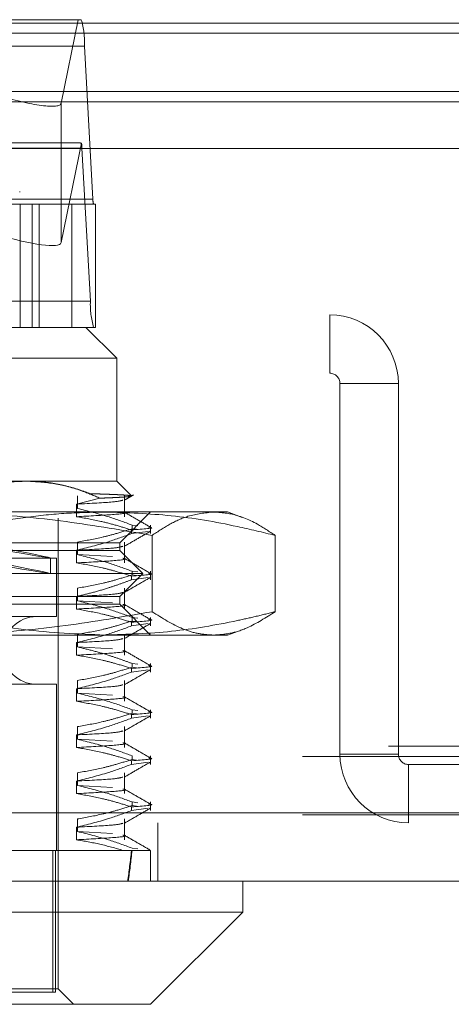
# Model space of a CAD drawing. Units: inches. Extents: x 0 to 23.4, y 0 to 16.5.
# Drawn here: x 5.8 to 5.8, y 13.1 to 13.2 of the extents above; entities that cross this region are included whole.
import ezdxf

# ---------------------------------------------------------------- set-up
doc = ezdxf.new("R2010")
doc.units = ezdxf.units.IN
doc.header["$MEASUREMENT"] = 0
doc.linetypes.add('HIDDEN', pattern=[0.07500000000000001, 0.05, -0.025])

msp = doc.modelspace()

# ---------------------------------------------------------------- linework, layer by layer
at = {"color": 7, "linetype": 'Continuous', "lineweight": 15}
for p, q in [((3.6279572744, 13.2145169969), (7.8497572744, 13.2145169969)), ((7.8497572744, 13.2035544969), (3.6279572744, 13.2035544969)), ((3.6279572744, 13.2019294969), (7.8497572744, 13.2019294969)), ((3.5047197023, 13.1944741579), (7.9668841684, 13.1944741579)), ((7.9668841684, 13.0882241579), (3.5047197023, 13.0882241579)), ((7.9670269353, 13.0772616579), (3.5045769353, 13.0772616579)), ((5.8046995731, 13.072340398), (5.8046995731, 13.0772616579)), ((5.6869615773, 13.072340398), (5.8046995731, 13.072340398)), ((5.7899357936, 13.0575766185), (5.8046995731, 13.072340398)), ((5.7899357936, 13.0575766185), (5.6974273683, 13.0575766185))]:
    msp.add_line(p, q, dxfattribs=at)
at = {"color": 7, "linetype": 'HIDDEN', "lineweight": 0}
for p, q in [((7.8497572744, 13.2145169969), (3.6279572744, 13.2145169969)), ((5.6829715125, 13.2150569334), (5.7788698446, 13.2150569334)), ((5.7756351618, 13.2016898368), (5.7783773382, 13.2150569334)), ((7.8497572744, 13.2128919969), (3.6279572744, 13.2128919969)), ((5.7793812659, 13.2108449846), (5.6834829338, 13.2108449846)), ((5.7793812659, 13.2108449846), (5.7807279877, 13.1863717642)), ((3.6279572744, 13.2019294969), (7.8497572744, 13.2019294969)), ((5.7756351618, 13.2016898368), (5.7756351618, 13.179397035)), ((5.7782147471, 13.1953718941), (5.68362661, 13.1953718941)), ((5.7788992019, 13.1953080241), (5.7756351618, 13.179397035)), ((5.6830737968, 13.1945295043), (5.7789721289, 13.1945295043)), ((5.7803188507, 13.1700562838), (5.7789721289, 13.1945295043)), ((5.7690204393, 13.1874978783), (5.7690204393, 13.187595895)), ((5.6848296557, 13.1863717642), (5.7807279877, 13.1863717642)), ((5.7773776102, 13.1855293744), (5.6937161929, 13.1855293744)), ((5.7690693253, 13.1855293744), (5.7690693253, 13.165844335)), ((5.771003838, 13.165844335), (5.771003838, 13.1855293744)), ((5.7721464678, 13.165844335), (5.7721464678, 13.1855293744)), ((5.7811195147, 13.1855293744), (5.7773776102, 13.1855293744)), ((5.7773776102, 13.165844335), (5.7773776102, 13.1855293744)), ((5.7811195147, 13.165844335), (5.7811195147, 13.1855293744)), ((5.7803188507, 13.1700562838), (5.6844205186, 13.1700562838)), ((5.6530144353, 13.1678491579), (5.8185894353, 13.1678491579)), ((5.8185894353, 13.1585116579), (5.8185894353, 13.1678491579)), ((5.704753422, 13.165844335), (5.7796011479, 13.165844335)), ((5.7811195147, 13.165844335), (5.7796011479, 13.165844335)), ((5.7845224078, 13.1609230752), (5.7796011479, 13.165844335)), ((5.7845224078, 13.1609230752), (5.701264825, 13.1609230752)), ((5.7845224078, 13.1412380358), (5.7845224078, 13.1609230752)), ((5.6530144353, 13.1585116579), (5.8185894353, 13.1585116579)), ((5.8202144353, 13.0975616579), (5.8202144353, 13.1568866579)), ((5.8202144353, 13.1568866579), (5.8295519353, 13.1568866579)), ((5.8295519353, 13.0975616579), (5.8295519353, 13.1568866579)), ((5.701264825, 13.1412380358), (5.77016576, 13.1412380358)), ((5.77016576, 13.1412380358), (5.7845224078, 13.1412380358)), ((5.7868697045, 13.1388907391), (5.7845224078, 13.1412380358)), ((5.7782372161, 13.1368786838), (5.7782372161, 13.1388946337)), ((5.785792708, 13.1355631003), (5.785792708, 13.1388946337)), ((5.7818420425, 13.138529033), (5.7781037583, 13.1375790501)), ((5.7781037583, 13.1375790501), (5.7781037583, 13.1355631003)), ((5.7184454318, 13.136316776), (5.7826616962, 13.136316776)), ((5.7826616962, 13.136316776), (5.8022389432, 13.136316776)), ((5.7850145337, 13.1313955161), (5.7899357936, 13.136316776)), ((5.8045903957, 13.1354609172), (5.8022389432, 13.136316776)), ((5.7751720141, 13.0600372484), (5.7751720141, 13.135332524)), ((5.7869822055, 13.13422598), (5.7878984172, 13.1341111434)), ((5.7869822055, 13.13422598), (5.7869822055, 13.1336440633)), ((5.7899357936, 13.1328608222), (5.7899357936, 13.13422598)), ((5.786892846, 13.1328608222), (5.786892846, 13.1334427389)), ((5.786892846, 13.1328608222), (5.7895637536, 13.1332233912)), ((5.7877068484, 13.1335532377), (5.7869822055, 13.1336440633)), ((5.7901837806, 13.1325759478), (5.7901837806, 13.1203725647)), ((5.8098526189, 13.1325759478), (5.8098526189, 13.1203725647)), ((5.6865893369, 13.1313955161), (5.7850145337, 13.1313955161)), ((5.7782372161, 13.129496794), (5.7782372161, 13.1315127439)), ((5.7850145337, 13.1301652012), (5.7850145337, 13.1313955161)), ((5.785792708, 13.1281812105), (5.785792708, 13.1315127439)), ((5.7705128693, 13.1301652012), (5.6865893369, 13.1301652012)), ((5.7850145337, 13.1301652012), (5.7705128693, 13.1301652012)), ((5.7781037583, 13.1301971604), (5.7781037583, 13.1281812105)), ((5.7782372161, 13.129496794), (5.7838666282, 13.129177803)), ((5.7887054786, 13.1264742563), (5.7850145337, 13.1301652012)), ((5.6966779196, 13.1289348862), (5.7749259511, 13.1289348862)), ((5.7739416991, 13.1264721708), (5.7739416991, 13.1289744572)), ((5.7749259511, 13.1195844925), (5.7749259511, 13.1289348862)), ((5.7731161894, 13.1264742563), (5.682898392, 13.1264742563)), ((5.7887054786, 13.1264742563), (5.7731161894, 13.1264742563)), ((5.7850145337, 13.1227833114), (5.7887054786, 13.1264742563)), ((5.786892846, 13.1254789324), (5.786892846, 13.1260608491)), ((5.7869822055, 13.1268440902), (5.7878984172, 13.1267292536)), ((5.7869822055, 13.1268440902), (5.7869822055, 13.1262621736)), ((5.7877068484, 13.1261713479), (5.7869822055, 13.1262621736)), ((5.7899357936, 13.1254789324), (5.7899357936, 13.1268440902)), ((5.786892846, 13.1254789324), (5.7895637536, 13.1258415015)), ((5.7782372161, 13.1221149043), (5.7782372161, 13.1241308541)), ((5.785792708, 13.1207993207), (5.785792708, 13.1241308541)), ((5.7705128693, 13.1227833114), (5.6865893369, 13.1227833114)), ((5.7850145337, 13.1215529964), (5.6865893369, 13.1215529964)), ((5.7850145337, 13.1227833114), (5.7705128693, 13.1227833114)), ((5.7781037583, 13.1228152706), (5.7781037583, 13.1207993207)), ((5.7782372161, 13.1221149043), (5.7838666282, 13.1217959133)), ((5.7850145337, 13.1215529964), (5.7850145337, 13.1227833114)), ((5.7899357936, 13.1166317366), (5.7850145337, 13.1215529964)), ((5.6966779196, 13.1195844925), (5.7749259511, 13.1195844925)), ((5.786892846, 13.1180970427), (5.786892846, 13.1186789594)), ((5.786892846, 13.1180970427), (5.7895637536, 13.1184596117)), ((5.7869822055, 13.1194622005), (5.7878984172, 13.1193473639)), ((5.7869822055, 13.1194622005), (5.7869822055, 13.1188802838)), ((5.7877068484, 13.1187894581), (5.7869822055, 13.1188802838)), ((5.7899357936, 13.1180970427), (5.7899357936, 13.1194622005)), ((5.7826616962, 13.1166317366), (5.7184454318, 13.1166317366)), ((5.7782372161, 13.1147330145), (5.7782372161, 13.1167489644)), ((5.8022389432, 13.1166317366), (5.7826616962, 13.1166317366)), ((5.785792708, 13.113417431), (5.785792708, 13.1167489644)), ((5.8022389432, 13.1166317366), (5.8045568683, 13.1174753923)), ((5.7781037583, 13.1154333809), (5.7781037583, 13.113417431)), ((5.7782372161, 13.1147330145), (5.7838666282, 13.1144140235)), ((5.7869822055, 13.1120803107), (5.7878984172, 13.1119654741)), ((5.7869822055, 13.1120803107), (5.7869822055, 13.111498394)), ((5.7899357936, 13.1107151529), (5.7899357936, 13.1120803107)), ((5.786892846, 13.1107151529), (5.786892846, 13.1112970696)), ((5.786892846, 13.1107151529), (5.7895637536, 13.1110777219)), ((5.7877068484, 13.1114075684), (5.7869822055, 13.111498394)), ((5.6966779196, 13.1087577208), (5.7749259511, 13.1087577208)), ((5.7749259511, 13.0821829177), (5.7749259511, 13.1087577208)), ((5.7782372161, 13.1073511247), (5.7782372161, 13.1093670746)), ((5.785792708, 13.1060355412), (5.785792708, 13.1093670746)), ((5.7781037583, 13.1080514911), (5.7781037583, 13.1060355412)), ((5.7782372161, 13.1073511247), (5.7838666282, 13.1070321337)), ((5.7869822055, 13.1046984209), (5.7878984172, 13.1045835844)), ((5.7869822055, 13.1046984209), (5.7869822055, 13.1041165043)), ((5.7877068484, 13.1040256786), (5.7869822055, 13.1041165043)), ((5.7899357936, 13.1033332632), (5.7899357936, 13.1046984209)), ((5.786892846, 13.1033332632), (5.786892846, 13.1039151798)), ((5.786892846, 13.1033332632), (5.7895637536, 13.1036958322)), ((5.7782372161, 13.099969235), (5.7782372161, 13.1019851848)), ((5.785792708, 13.0986536514), (5.785792708, 13.1019851848)), ((5.7781037583, 13.1006696013), (5.7781037583, 13.0986536514)), ((5.7782372161, 13.099969235), (5.7838666282, 13.099650244)), ((3.6279572744, 13.0988544969), (7.8497572744, 13.0988544969)), ((3.6142510244, 13.0972294969), (7.8634635244, 13.0972294969)), ((5.786892846, 13.0959513734), (5.786892846, 13.0965332901)), ((5.786892846, 13.0959513734), (5.7895637536, 13.0963139424)), ((5.7869822055, 13.0973165312), (5.7869822055, 13.0967346145)), ((5.7877068484, 13.0966437889), (5.7869822055, 13.0967346145)), ((5.7899357936, 13.0959513734), (5.7899357936, 13.0973165312)), ((5.8295519353, 13.0975616579), (5.8202144353, 13.0975616579)), ((5.7782372161, 13.0925873452), (5.7782372161, 13.0946032951)), ((5.785792708, 13.0912717617), (5.785792708, 13.0946032951)), ((5.8311769353, 13.0959366579), (5.8311769353, 13.0865991579)), ((5.9217144353, 13.0959366579), (5.8311769353, 13.0959366579)), ((5.7781037583, 13.0932877116), (5.7781037583, 13.0912717617)), ((5.7782372161, 13.0925873452), (5.7838666282, 13.0922683542)), ((5.7869822055, 13.0899346414), (5.7878984172, 13.0898198048)), ((5.7869822055, 13.0899346414), (5.7869822055, 13.0893527247)), ((5.7899357936, 13.0885694836), (5.7899357936, 13.0899346414)), ((3.5047197023, 13.0882241579), (7.9668841684, 13.0882241579)), ((5.786892846, 13.0885694836), (5.786892846, 13.0891514003)), ((5.786892846, 13.0885694836), (5.7895637536, 13.0889320526)), ((5.7877068484, 13.0892618991), (5.7869822055, 13.0893527247)), ((3.6142510244, 13.0878919969), (7.8634635244, 13.0878919969)), ((5.7782372161, 13.0852054554), (5.7782372161, 13.0872214053)), ((5.785792708, 13.0838898719), (5.785792708, 13.0872214053)), ((7.9670269353, 13.0865991579), (3.5045769353, 13.0865991579)), ((5.7781037583, 13.0859058218), (5.7781037583, 13.0838898719)), ((5.7782372161, 13.0852054554), (5.7838666282, 13.0848864644)), ((5.7911144353, 13.0772616579), (5.7911144353, 13.0865991579)), ((5.7576622757, 13.0821829177), (5.7855778177, 13.0821829177)), ((5.7743217936, 13.0821829177), (5.7743217936, 13.0595451224)), ((5.7747239795, 13.0821829177), (5.7747239795, 13.0595451224)), ((5.7855778177, 13.0821829177), (5.786892846, 13.0821829177)), ((5.786892846, 13.0821829177), (5.7899356449, 13.0821829177)), ((5.7869822055, 13.0825527517), (5.7879007443, 13.0824377309)), ((5.7896098377, 13.0822237157), (5.7899356449, 13.0821829177)), ((5.7899357936, 13.0772616579), (5.7899357936, 13.0821829177)), ((5.7751720141, 13.0600372484), (5.7078931593, 13.0600372484)), ((5.777632644, 13.0575766185), (5.7751720141, 13.0600372484)), ((5.697282077, 13.0595451224), (5.7747239795, 13.0595451224))]:
    msp.add_line(p, q, dxfattribs=at)
for centre, radius, start, end in [((5.7659524799, 13.2113514641), 0.0134383337269788, 357.840058703, 16.0060436059), ((5.7727414596, 13.1943385288), 0.0062335954046223, 1.7556163805, 8.9473886236), ((5.7834137449, 13.1862704683), 0.0026876667453988, 177.8400587031, 196.006043606), ((5.7937476367, 13.1695498043), 0.0134383337272002, 177.8400587032, 196.0060436058), ((5.8185894353, 13.1568866579), 0.0109625000000007, 0, 90), ((5.8185894353, 13.1568866579), 0.0016250000000007, 0, 90), ((5.7717271322, 13.1141711067), 0.0054133858267722, 90, 270), ((5.8311769353, 13.0975616579), 0.0109624999999998, 180, 270), ((5.8311769353, 13.0975616579), 0.0016249999999998, 180, 270)]:
    msp.add_arc(centre, radius, start, end, dxfattribs=at)
for centre, major_axis, ratio, start_param, end_param in [((5.7657994354, 13.2047974012), (0.009827096786328758, -0.003140576868862155), 0.1753765496, 4.73122193579481, 6.302018262592393), ((5.7937909862, 13.1904506342), (0.01586100598416262, -0.004846898673976696), 0.0537339446, 2.806247135759827, 2.967532913861667), ((5.7657994354, 13.1825045994), (0.00982709678632876, -0.003140576868863931), 0.1753765496, 4.73122193579533, 6.302018262590042), ((5.7358019353, 13.1360172014), (0.03813973512630221, -0.007043059768973237), 0.0066378784, 4.835087763830436, 7.659422613852021), ((5.7358019353, 13.1335149149), (0.0381397351263022, -0.007043059768971459), 0.0066378784, 4.798891699959237, 7.69561867772519), ((5.7358019353, 13.4069860673), (-0.03861128689453874, 0.360869554086408), 0.1051422296, 3.548998884482972, 3.581370232798678), ((5.7358019353, 13.4069860673), (-0.03880155234953531, 0.3608695644175129), 0.1046029888, 3.549001429580406, 3.581372777896241)]:
    msp.add_ellipse(centre, major_axis=major_axis, ratio=ratio, start_param=start_param, end_param=end_param, dxfattribs=at)
for points, knots in [([(5.770165759998241, 13.1412380358066), (5.769611998789707, 13.14122590866835), (5.767192567442029, 13.14117292413639), (5.762871513660388, 13.14039760621861), (5.759261618168352, 13.13882788860024), (5.757437044404743, 13.13803449566433)], [0, 0, 0, 0, 0.1280041239847566, 0.5592612581546104, 1, 1, 1, 1]), ([(5.781842042517642, 13.13852903303553), (5.780896969094655, 13.13892707012882), (5.778538218806333, 13.13992050628492), (5.774636411141326, 13.14099415854549), (5.771663115238943, 13.14115635399263), (5.770165759998241, 13.1412380358066)], [0, 0, 0, 0, 0.2491665664191915, 0.6218794181346537, 1, 1, 1, 1]), ([(5.770339045626149, 13.1412380358066), (5.77107169322539, 13.14121877505763), (5.772539939467329, 13.141180175979), (5.77474340325387, 13.14087002424665), (5.776943042558716, 13.14037727335261), (5.778785537759618, 13.13980981867595), (5.779886600491494, 13.13939040291959), (5.780266608508243, 13.13924565063151)], [0, 0, 0, 0, 0.2185304666021072, 0.437941155707499, 0.659892481937293, 0.8826192371435142, 0.9999999999999999, 0.9999999999999999, 0.9999999999999999, 0.9999999999999999]), ([(5.780266608508243, 13.13924565063151), (5.780797192299826, 13.13922931882888), (5.781860691727384, 13.13919658344754), (5.782983659000407, 13.13915676040087), (5.783792260139075, 13.13912538317687), (5.784348723977945, 13.13910204658656), (5.784852015330856, 13.13907909541048), (5.785334507616898, 13.13905478181605), (5.785781025475811, 13.13902803993497), (5.786173694213019, 13.13899896978151), (5.786483355190401, 13.1389692845771), (5.786705849416249, 13.13893885623895), (5.786838597625422, 13.1389110472965), (5.786857230547461, 13.13889318082471), (5.786864845025478, 13.13888587956211)], [0, 0, 0, 0, 0.1306247223993505, 0.2618235228831022, 0.32828296849051, 0.3948175919869598, 0.4615792703816226, 0.5284167404730359, 0.6103574636897648, 0.692434965116696, 0.7749276570130137, 0.8575599153958154, 0.9417908318064987, 1, 1, 1, 1]), ([(5.786852226517141, 13.13885476812428), (5.78684862567452, 13.13885113835054), (5.786834373770054, 13.13883677193857), (5.786716608045129, 13.13881161676145), (5.786500322711264, 13.13877936141441), (5.786191484399602, 13.13874710354683), (5.785795873468965, 13.13871466563749), (5.785308359521892, 13.13868189881329), (5.784728362138407, 13.13864889827324), (5.784054024681696, 13.13861568065102), (5.783287577995853, 13.13858250891349), (5.782543188281442, 13.13855360124236), (5.782036516815479, 13.13853584743136), (5.781842042517642, 13.13852903303553)], [0, 0, 0, 0, 0.0339991241755602, 0.1345663559370311, 0.2329311190222284, 0.33146485650179, 0.4305116929793199, 0.529731050579155, 0.6309289869612679, 0.7323109554690943, 0.8342521463124238, 0.9363814628820061, 1, 1, 1, 1]), ([(5.785748597996345, 13.1382111635684), (5.78599002289031, 13.13835066988548), (5.786472877038588, 13.13862968503926), (5.786955735746846, 13.13890869249312), (5.78719716728117, 13.13904819747982)], [0, 0, 0, 0, 0.4999954848169562, 1, 1, 1, 1]), ([(5.785495103156084, 13.13821137190294), (5.785190536776058, 13.13811423297444), (5.784527397320276, 13.1379027301284), (5.780358153701776, 13.13769264660815), (5.778103758348246, 13.13757905014912)], [0, 0, 0, 0, 0.45927953369595, 1, 1, 1, 1]), ([(5.7901837805901, 13.1325759478089), (5.785607320068868, 13.13336671824752), (5.776437062999382, 13.13495125463137), (5.764055093352299, 13.13613280414437), (5.756278443053081, 13.13626409990135), (5.75315843880978, 13.13631677596407)], [0, 0, 0, 0, 0.3736449977978082, 0.7487053950617983, 1, 1, 1, 1]), ([(5.755470773609776, 13.1325759478089), (5.755862635984661, 13.1326755002662), (5.758390816608331, 13.13331778339855), (5.763075843616198, 13.13436916059949), (5.769560741708602, 13.13546232006745), (5.776094572654699, 13.1361801119407), (5.78047095704494, 13.13627118595361), (5.782661696245015, 13.13631677596408)], [0, 0, 0, 0, 0.0436657603240223, 0.2817186243036923, 0.5201054503100475, 0.7597734320932921, 1, 1, 1, 1]), ([(5.785525901713283, 13.13629099619765), (5.785623798879803, 13.13627667696449), (5.786443665988662, 13.13615675655509), (5.784427626512469, 13.13590104275796), (5.780210149949425, 13.13567566416049), (5.778103758348246, 13.13556310026648)], [0, 0, 0, 0, 0.0635600146617187, 0.5323010594986872, 1, 1, 1, 1]), ([(5.778103758348244, 13.13556310026649), (5.779403600144805, 13.13533592396541), (5.78152906707238, 13.13496445128625), (5.784455094781978, 13.13420565399874), (5.786079978416792, 13.13369713274189), (5.786892845956919, 13.13344273887989)], [0, 0, 0, 0, 0.4403321104597644, 0.7200194211380334, 1, 1, 1, 1]), ([(5.786982205524779, 13.13422598000179), (5.785760016798947, 13.1346770225842), (5.782872939811639, 13.13574248377891), (5.779932739124107, 13.13646311689053), (5.778237216063042, 13.13687868378176)], [0, 0, 0, 0, 0.4233308398792878, 1, 1, 1, 1]), ([(5.782661696245015, 13.13631677596408), (5.786192409148398, 13.13619541065809), (5.793274475339038, 13.13595197055015), (5.802339704986076, 13.13440159165632), (5.807845666406005, 13.1330636388018), (5.809852618880259, 13.1325759478089)], [0, 0, 0, 0, 0.3871802353015946, 0.7766239083004799, 1, 1, 1, 1]), ([(5.789896288051068, 13.13389849148538), (5.789205211983621, 13.13429777044265), (5.787823092323739, 13.13509630959431), (5.78644100646673, 13.1358949036835), (5.785749979775333, 13.136294191346)], [0, 0, 0, 0, 0.5000117482637566, 1, 1, 1, 1]), ([(5.800018199735177, 13.13631677596407), (5.79864850223341, 13.13617963583353), (5.796315635001435, 13.13594605891869), (5.793036591914794, 13.13446472542783), (5.791135479256171, 13.13320604455764), (5.7901837805901, 13.1325759478089)], [0, 0, 0, 0, 0.4152668862962345, 0.7072820898879267, 1, 1, 1, 1]), ([(5.809852618880259, 13.1325759478089), (5.808907442679521, 13.1332017613166), (5.806540347299278, 13.13476904608512), (5.803253950551734, 13.13609435246896), (5.800914913836127, 13.13625513639547), (5.800018199735177, 13.13631677596407)], [0, 0, 0, 0, 0.2907228694640617, 0.7280851556587695, 1, 1, 1, 1]), ([(5.789607485953991, 13.13389693131449), (5.789727575432986, 13.13388327707783), (5.790958039436132, 13.13374337267626), (5.788821166608868, 13.13358534423463), (5.786892845956919, 13.13344273887988)], [0, 0, 0, 0, 0.0975969054656446, 1, 1, 1, 1]), ([(5.786892845956919, 13.13286082220617), (5.785666353775845, 13.13240723816151), (5.782765425350422, 13.13133441041033), (5.779809778469241, 13.13061335730038), (5.778103758348243, 13.13019716038534)], [0, 0, 0, 0, 0.4227929825240166, 1, 1, 1, 1]), ([(5.778237216063038, 13.13151274390062), (5.779612025535386, 13.13175576726848), (5.781673965994576, 13.13212025392995), (5.784584747652572, 13.13288518494835), (5.78612129952242, 13.13337155678698), (5.786982205524779, 13.13364406332807)], [0, 0, 0, 0, 0.4680233101997749, 0.7019417734271489, 1, 1, 1, 1]), ([(5.785748597996345, 13.13082927380462), (5.786439646832, 13.13122858875128), (5.78782177763661, 13.13202723779033), (5.789203943052533, 13.13282582834481), (5.789895042327561, 13.1332251331942)], [0, 0, 0, 0, 0.4999880136885329, 1, 1, 1, 1]), ([(5.785495078223613, 13.13082947774891), (5.78519051442642, 13.13073234028614), (5.784527375186729, 13.1305208389068), (5.780358156068519, 13.13031075684341), (5.778103758348244, 13.13019716038534)], [0, 0, 0, 0, 0.4592757884977684, 1, 1, 1, 1]), ([(5.786982205524779, 13.12684409023801), (5.785760016798946, 13.12729513282043), (5.782872939811639, 13.12836059401513), (5.779932739124107, 13.12908122712675), (5.778237216063045, 13.12949679401799)], [0, 0, 0, 0, 0.423330839879521, 1, 1, 1, 1]), ([(5.785525901713285, 13.12890910643387), (5.785623798879803, 13.12889478720071), (5.786443665988662, 13.12877486679131), (5.784427626512472, 13.12851915299419), (5.780210149949427, 13.12829377439671), (5.778103758348246, 13.1281812105027)], [0, 0, 0, 0, 0.0635600146616626, 0.5323010594986536, 1, 1, 1, 1]), ([(5.778103758348244, 13.12818121050271), (5.779484975805599, 13.12793822047435), (5.781556539026627, 13.1275737816938), (5.784482108506854, 13.1268138460689), (5.786027018044436, 13.12633129158164), (5.78689284595692, 13.12606084911611)], [0, 0, 0, 0, 0.4679312626688406, 0.7018078062599722, 1, 1, 1, 1]), ([(5.789896288051069, 13.1265166017216), (5.789205211983621, 13.12691588067887), (5.78782309232374, 13.12771441983054), (5.78644100646673, 13.12851301391972), (5.785749979775333, 13.12891230158222)], [0, 0, 0, 0, 0.5000117482637679, 1, 1, 1, 1]), ([(5.778237216063041, 13.12413085413684), (5.779612025535386, 13.1243738775047), (5.781673965994573, 13.12473836416617), (5.784584747652574, 13.12550329518457), (5.786121299522422, 13.1259896670232), (5.786982205524779, 13.12626217356429)], [0, 0, 0, 0, 0.4680233101995735, 0.7019417734272769, 1, 1, 1, 1]), ([(5.789607485953989, 13.12651504155071), (5.789727575432982, 13.12650138731405), (5.790958039436129, 13.12636148291248), (5.788821166608866, 13.12620345447086), (5.786892845956916, 13.12606084911611)], [0, 0, 0, 0, 0.0975969054654072, 1, 1, 1, 1]), ([(5.786892845956919, 13.12547893244239), (5.786280499972849, 13.12524920808946), (5.785055524268243, 13.1247896529386), (5.782980347550597, 13.1240973767185), (5.780666395361552, 13.12340668195242), (5.778958317887597, 13.12301248785984), (5.778103758348242, 13.12281527062156)], [0, 0, 0, 0, 0.2113356016542638, 0.4227691277151542, 0.7112085629348905, 1, 1, 1, 1]), ([(5.785748597996343, 13.12344738404084), (5.786439646831997, 13.1238466989875), (5.787821777636609, 13.12464534802655), (5.789203943052532, 13.12544393858103), (5.78989504232756, 13.12584324343042)], [0, 0, 0, 0, 0.4999880136885514, 1, 1, 1, 1]), ([(5.785495078223611, 13.12344758798513), (5.785190514426418, 13.12335045052236), (5.784527375186729, 13.12313894914302), (5.780358156068519, 13.12292886707963), (5.778103758348246, 13.12281527062156)], [0, 0, 0, 0, 0.4592757884977861, 1, 1, 1, 1]), ([(5.785525901713283, 13.12152721667009), (5.785623798879802, 13.12151289743693), (5.786443665988662, 13.12139297702753), (5.78442762651247, 13.12113726323041), (5.780210149949427, 13.12091188463293), (5.778103758348246, 13.12079932073892)], [0, 0, 0, 0, 0.0635600146617767, 0.532301059498721, 1, 1, 1, 1]), ([(5.78698220552478, 13.11946220047423), (5.785760016798947, 13.11991324305665), (5.782872939811636, 13.12097870425135), (5.779932739124105, 13.12169933736297), (5.77823721606304, 13.12211490425421)], [0, 0, 0, 0, 0.4233308398792395, 1, 1, 1, 1]), ([(5.789896288051069, 13.11913471195782), (5.789205211983621, 13.11953399091509), (5.78782309232374, 13.12033253006675), (5.78644100646673, 13.12113112415594), (5.785749979775333, 13.12153041181844)], [0, 0, 0, 0, 0.5000117482637563, 1, 1, 1, 1]), ([(5.753158438809781, 13.11663173659399), (5.756244976243411, 13.11668332802474), (5.763985762459133, 13.11681271515986), (5.776368393644993, 13.11798682879131), (5.785571859793684, 13.11957614657265), (5.790183780590098, 13.12037256474918)], [0, 0, 0, 0, 0.2485997764218452, 0.6234681302062346, 1, 1, 1, 1]), ([(5.782661696245016, 13.116631736594), (5.778319282791475, 13.1168132358438), (5.769598422411073, 13.11717774042947), (5.760562303587989, 13.11908074366738), (5.75586263422585, 13.12027314202023), (5.755470773609777, 13.12037256474918)], [0, 0, 0, 0, 0.4761863843724146, 0.9563241772324268, 1, 1, 1, 1]), ([(5.778103758348243, 13.12079932073893), (5.779484975805599, 13.12055633071057), (5.781556539026631, 13.12019189193002), (5.784482108506856, 13.11943195630512), (5.786027018044436, 13.11894940181786), (5.786892845956918, 13.11867895935233)], [0, 0, 0, 0, 0.4679312626689678, 0.7018078062602049, 1, 1, 1, 1]), ([(5.809852618880256, 13.12037256474918), (5.808850055929073, 13.12012121707155), (5.806844681930723, 13.11961845951735), (5.801344368059109, 13.11840195251456), (5.793294975913107, 13.11699054817663), (5.786212324920767, 13.11675154974048), (5.782661696245016, 13.116631736594)], [0, 0, 0, 0, 0.1116770246153179, 0.2233816850230053, 0.6106707414707817, 1, 1, 1, 1]), ([(5.790183780590098, 13.12037256474918), (5.791805632105556, 13.11934339214233), (5.794243787998252, 13.1177962201404), (5.797534117899173, 13.11678641641178), (5.799189476225433, 13.11668333988646), (5.800018199735178, 13.11663173659399)], [0, 0, 0, 0, 0.498031668985694, 0.748699148419704, 1, 1, 1, 1]), ([(5.800018199735178, 13.11663173659399), (5.800890367920119, 13.11668905411001), (5.802689123767614, 13.11680726550418), (5.805978386598474, 13.11789293266335), (5.808372835864514, 13.1194254564761), (5.809852618880256, 13.12037256474918)], [0, 0, 0, 0, 0.2644676340670106, 0.5454368910325627, 1, 1, 1, 1]), ([(5.778237216063041, 13.11674896437306), (5.779612025535386, 13.11699198774092), (5.781673965994573, 13.11735647440239), (5.784584747652572, 13.11812140542079), (5.786121299522422, 13.11860777725942), (5.78698220552478, 13.11888028380051)], [0, 0, 0, 0, 0.4680233101996079, 0.7019417734268611, 1, 1, 1, 1]), ([(5.785748597996343, 13.11606549427706), (5.786439646831997, 13.11646480922373), (5.787821777636608, 13.11726345826277), (5.789203943052532, 13.11806204881725), (5.78989504232756, 13.11846135366664)], [0, 0, 0, 0, 0.4999880136885373, 1, 1, 1, 1]), ([(5.789607485953989, 13.11913315178693), (5.789727575432983, 13.11911949755027), (5.79095803943613, 13.1189795931487), (5.788821166608866, 13.11882156470708), (5.786892845956918, 13.11867895935233)], [0, 0, 0, 0, 0.0975969054655322, 1, 1, 1, 1]), ([(5.786892845956919, 13.11809704267861), (5.785666353775848, 13.11764345863395), (5.782765425350425, 13.11657063088277), (5.779809778469244, 13.11584957777282), (5.778103758348244, 13.11543338085778)], [0, 0, 0, 0, 0.4227929825236827, 1, 1, 1, 1]), ([(5.785495078223611, 13.11606569822135), (5.78519051442642, 13.11596856075858), (5.784527375186729, 13.11575705937924), (5.780358156068519, 13.11554697731585), (5.778103758348246, 13.11543338085777)], [0, 0, 0, 0, 0.4592757884977851, 1, 1, 1, 1]), ([(5.785525901713283, 13.11414532690631), (5.785623798879802, 13.11413100767315), (5.786443665988661, 13.11401108726375), (5.784427626512469, 13.11375537346663), (5.780210149949423, 13.11352999486915), (5.778103758348244, 13.11341743097514)], [0, 0, 0, 0, 0.0635600146616951, 0.5323010594986641, 1, 1, 1, 1]), ([(5.778103758348239, 13.11341743097515), (5.779484975805595, 13.11317444094679), (5.781556539026626, 13.11281000216624), (5.784482108506848, 13.11205006654134), (5.786027018044429, 13.11156751205408), (5.786892845956911, 13.11129706958855)], [0, 0, 0, 0, 0.4679312626689722, 0.7018078062603281, 1, 1, 1, 1]), ([(5.786982205524778, 13.11208031071045), (5.786371987517947, 13.11230874838803), (5.785151277710897, 13.11276572623891), (5.783085479240715, 13.11345423389371), (5.780783994404718, 13.11414166909012), (5.779086472225976, 13.11453582272175), (5.778237216063043, 13.11473301449042)], [0, 0, 0, 0, 0.2116066291944605, 0.4233082023202689, 0.7114859119805786, 1, 1, 1, 1]), ([(5.789896288051066, 13.11175282219403), (5.78920521198362, 13.11215210115131), (5.787823092323739, 13.11295064030298), (5.786441006466728, 13.11374923439216), (5.785749979775332, 13.11414852205466)], [0, 0, 0, 0, 0.5000117482637875, 1, 1, 1, 1]), ([(5.786892845956911, 13.11071515291483), (5.785666353775841, 13.11026156887017), (5.782765425350422, 13.10918874111899), (5.779809778469242, 13.10846768800904), (5.778103758348243, 13.108051491094)], [0, 0, 0, 0, 0.4227929825235602, 1, 1, 1, 1]), ([(5.778237216063041, 13.10936707460928), (5.779612025535386, 13.10961009797714), (5.781673965994572, 13.10997458463861), (5.784584747652571, 13.11073951565701), (5.78612129952242, 13.11122588749564), (5.786982205524779, 13.11149839403673)], [0, 0, 0, 0, 0.4680233101991945, 0.7019417734270694, 1, 1, 1, 1]), ([(5.785748597996343, 13.10868360451328), (5.786439646831997, 13.10908291945995), (5.787821777636609, 13.10988156849899), (5.789203943052532, 13.11068015905347), (5.78989504232756, 13.11107946390286)], [0, 0, 0, 0, 0.4999880136885379, 0.9999999999999999, 0.9999999999999999, 0.9999999999999999, 0.9999999999999999]), ([(5.78960748595399, 13.11175126202315), (5.789727575432983, 13.11173760778649), (5.79095803943613, 13.11159770338492), (5.788821166608868, 13.1114396749433), (5.786892845956918, 13.11129706958855)], [0, 0, 0, 0, 0.0975969054651732, 1, 1, 1, 1]), ([(5.78549507822361, 13.10868380845757), (5.785190514426417, 13.1085866709948), (5.784527375186727, 13.10837516961546), (5.780358156068518, 13.10816508755207), (5.778103758348244, 13.108051491094)], [0, 0, 0, 0, 0.459275788497664, 1, 1, 1, 1]), ([(5.786982205524779, 13.10469842094667), (5.785760016798945, 13.10514946352909), (5.782872939811635, 13.10621492472379), (5.779932739124104, 13.10693555783541), (5.778237216063038, 13.10735112472664)], [0, 0, 0, 0, 0.423330839879446, 1, 1, 1, 1]), ([(5.785525901713282, 13.10676343714253), (5.7856237988798, 13.10674911790938), (5.78644366598866, 13.10662919749997), (5.784427626512469, 13.10637348370285), (5.780210149949423, 13.10614810510537), (5.778103758348244, 13.10603554121136)], [0, 0, 0, 0, 0.0635600146616718, 0.5323010594986556, 1, 1, 1, 1]), ([(5.778103758348242, 13.10603554121137), (5.779484975805597, 13.10579255118301), (5.781556539026627, 13.10542811240246), (5.784482108506852, 13.10466817677756), (5.786027018044432, 13.1041856222903), (5.786892845956913, 13.10391517982477)], [0, 0, 0, 0, 0.4679312626689768, 0.7018078062600284, 1, 1, 1, 1]), ([(5.789896288051069, 13.10437093243026), (5.789205211983621, 13.10477021138754), (5.787823092323739, 13.1055687505392), (5.786441006466728, 13.10636734462838), (5.785749979775331, 13.10676663229088)], [0, 0, 0, 0, 0.5000117482637766, 0.9999999999999999, 0.9999999999999999, 0.9999999999999999, 0.9999999999999999]), ([(5.778237216063041, 13.1019851848455), (5.779612025535385, 13.10222820821336), (5.781673965994568, 13.10259269487483), (5.784584747652571, 13.10335762589323), (5.78612129952242, 13.10384399773186), (5.786982205524779, 13.10411650427295)], [0, 0, 0, 0, 0.4680233101995752, 0.7019417734272013, 1, 1, 1, 1]), ([(5.789607485953987, 13.10436937225937), (5.789727575432981, 13.10435571802271), (5.790958039436128, 13.10421581362114), (5.788821166608864, 13.10405778517952), (5.786892845956915, 13.10391517982477)], [0, 0, 0, 0, 0.0975969054652815, 1, 1, 1, 1]), ([(5.786892845956915, 13.10333326315105), (5.785666353775845, 13.10287967910639), (5.782765425350425, 13.10180685135521), (5.779809778469243, 13.10108579824526), (5.778103758348243, 13.10066960133022)], [0, 0, 0, 0, 0.4227929825235205, 1, 1, 1, 1]), ([(5.785748597996342, 13.1013017147495), (5.786439646831997, 13.10170102969617), (5.787821777636609, 13.10249967873521), (5.789203943052533, 13.10329826928969), (5.789895042327561, 13.10369757413908)], [0, 0, 0, 0, 0.4999880136885375, 1, 1, 1, 1]), ([(5.785495078223613, 13.10130191869379), (5.78519051442642, 13.10120478123102), (5.784527375186729, 13.10099327985168), (5.780358156068519, 13.10078319778829), (5.778103758348246, 13.10066960133022)], [0, 0, 0, 0, 0.4592757884979239, 1, 1, 1, 1]), ([(5.785525901713282, 13.09938154737875), (5.7856237988798, 13.0993672281456), (5.786443665988661, 13.09924730773619), (5.784427626512469, 13.09899159393907), (5.780210149949424, 13.09876621534159), (5.778103758348244, 13.09865365144758)], [0, 0, 0, 0, 0.0635600146617157, 0.5323010594987025, 1, 1, 1, 1]), ([(5.786982205524776, 13.09731653118289), (5.785760016798942, 13.09776757376531), (5.782872939811633, 13.09883303496001), (5.779932739124105, 13.09955366807163), (5.778237216063042, 13.09996923496286)], [0, 0, 0, 0, 0.4233308398793906, 1, 1, 1, 1]), ([(5.78989628805107, 13.09698904266648), (5.789205211983622, 13.09738832162376), (5.787823092323739, 13.09818686077542), (5.786441006466727, 13.0989854548646), (5.78574997977533, 13.0993847425271)], [0, 0, 0, 0, 0.5000117482637568, 1, 1, 1, 1]), ([(5.778103758348242, 13.09865365144759), (5.779484975805598, 13.09841066141923), (5.781556539026628, 13.09804622263868), (5.78448210850685, 13.09728628701378), (5.78602701804443, 13.09680373252652), (5.786892845956913, 13.09653329006099)], [0, 0, 0, 0, 0.4679312626689638, 0.7018078062601563, 1, 1, 1, 1]), ([(5.778237216063042, 13.09460329508172), (5.779612025535386, 13.09484631844958), (5.781673965994571, 13.09521080511105), (5.784584747652575, 13.09597573612946), (5.786121299522422, 13.09646210796808), (5.786982205524779, 13.09673461450917)], [0, 0, 0, 0, 0.4680233101997771, 0.701941773427057, 1, 1, 1, 1]), ([(5.785748597996345, 13.09391982498572), (5.786439646832, 13.09431913993239), (5.787821777636611, 13.09511778897143), (5.789203943052534, 13.09591637952591), (5.789895042327561, 13.0963156843753)], [0, 0, 0, 0, 0.499988013688547, 0.9999999999999999, 0.9999999999999999, 0.9999999999999999, 0.9999999999999999]), ([(5.789607485953989, 13.09698748249559), (5.789727575432983, 13.09697382825893), (5.79095803943613, 13.09683392385736), (5.788821166608868, 13.09667589541574), (5.786892845956918, 13.09653329006099)], [0, 0, 0, 0, 0.0975969054654823, 1, 1, 1, 1]), ([(5.786892845956919, 13.09595137338727), (5.785666353775848, 13.09549778934261), (5.782765425350425, 13.09442496159143), (5.779809778469242, 13.09370390848148), (5.778103758348243, 13.09328771156644)], [0, 0, 0, 0, 0.4227929825236609, 1, 1, 1, 1]), ([(5.785495078223613, 13.09392002893001), (5.785190514426422, 13.09382289146724), (5.784527375186732, 13.0936113900879), (5.780358156068522, 13.09340130802451), (5.778103758348248, 13.09328771156644)], [0, 0, 0, 0, 0.4592757884979397, 0.9999999999999999, 0.9999999999999999, 0.9999999999999999, 0.9999999999999999]), ([(5.785525901713286, 13.09199965761497), (5.785623798879805, 13.09198533838182), (5.786443665988665, 13.09186541797241), (5.784427626512473, 13.09160970417529), (5.780210149949427, 13.09138432557781), (5.778103758348248, 13.0912717616838)], [0, 0, 0, 0, 0.0635600146618226, 0.5323010594987375, 0.9999999999999999, 0.9999999999999999, 0.9999999999999999, 0.9999999999999999]), ([(5.786982205524782, 13.08993464141911), (5.785760016798946, 13.09038568400153), (5.782872939811633, 13.09145114519623), (5.779932739124104, 13.09217177830785), (5.778237216063041, 13.09258734519909)], [0, 0, 0, 0, 0.4233308398796203, 1, 1, 1, 1]), ([(5.789896288051071, 13.0896071529027), (5.789205211983623, 13.09000643185998), (5.787823092323741, 13.09080497101164), (5.78644100646673, 13.09160356510082), (5.785749979775334, 13.09200285276332)], [0, 0, 0, 0, 0.500011748263789, 0.9999999999999999, 0.9999999999999999, 0.9999999999999999, 0.9999999999999999]), ([(5.778103758348244, 13.09127176168381), (5.779446669681453, 13.09103611282844), (5.78159363874468, 13.09065937105127), (5.784518893992893, 13.08989512519262), (5.786101267828617, 13.08939939030274), (5.786892845956915, 13.08915140029721)], [0, 0, 0, 0, 0.4549431437560901, 0.7273368174183813, 1, 1, 1, 1]), ([(5.786892845956915, 13.08856948362349), (5.785666353775843, 13.08811589957883), (5.782765425350422, 13.08704307182765), (5.77980977846924, 13.0863220187177), (5.77810375834824, 13.08590582180267)], [0, 0, 0, 0, 0.4227929825239608, 1, 1, 1, 1]), ([(5.778237216063042, 13.08722140531794), (5.779612025535386, 13.0874644286858), (5.781673965994568, 13.08782891534727), (5.784584747652572, 13.08859384636567), (5.786121299522419, 13.0890802182043), (5.786982205524778, 13.08935272474539)], [0, 0, 0, 0, 0.4680233101993597, 0.7019417734269418, 1, 1, 1, 1]), ([(5.785748597996347, 13.08653793522194), (5.786439646832002, 13.08693725016861), (5.787821777636611, 13.08773589920765), (5.789203943052534, 13.08853448976213), (5.789895042327561, 13.08893379461152)], [0, 0, 0, 0, 0.4999880136885555, 1, 1, 1, 1]), ([(5.789607485953991, 13.08960559273181), (5.789727575432986, 13.08959193849516), (5.790958039436133, 13.08945203409358), (5.788821166608869, 13.08929400565196), (5.78689284595692, 13.08915140029721)], [0, 0, 0, 0, 0.0975969054658069, 1, 1, 1, 1]), ([(5.785495078223618, 13.08653813916623), (5.785190514426425, 13.08644100170346), (5.784527375186736, 13.08622950032412), (5.780358156068521, 13.08601941826073), (5.778103758348247, 13.08590582180266)], [0, 0, 0, 0, 0.459275788498264, 0.9999999999999999, 0.9999999999999999, 0.9999999999999999, 0.9999999999999999]), ([(5.786982205524779, 13.08255275165534), (5.78572094808648, 13.0830176211128), (5.782833579984072, 13.08408183623853), (5.779893188490244, 13.08480063927181), (5.778237216063042, 13.08520545543531)], [0, 0, 0, 0, 0.4368190662102927, 1, 1, 1, 1]), ([(5.785525901713283, 13.08461776785119), (5.785623798879802, 13.08460344861803), (5.786443665988664, 13.08448352820863), (5.784427626512473, 13.08422781441151), (5.780210149949427, 13.08400243581403), (5.778103758348247, 13.08388987192002)], [0, 0, 0, 0, 0.0635600146619255, 0.5323010594988081, 0.9999999999999999, 0.9999999999999999, 0.9999999999999999, 0.9999999999999999]), ([(5.778103758348242, 13.08388987192003), (5.779355603091604, 13.08367513505306), (5.781862892661077, 13.0832450437741), (5.784338324543937, 13.08253729846014), (5.785577817655368, 13.08218291769637)], [0, 0, 0, 0, 0.4992820767910533, 1, 1, 1, 1]), ([(5.789896288051069, 13.08222526313892), (5.789205211983621, 13.0826245420962), (5.787823092323739, 13.08342308124786), (5.786441006466728, 13.08422167533704), (5.785749979775331, 13.08462096299954)], [0, 0, 0, 0, 0.5000117482637708, 1, 1, 1, 1]), ([(5.785577817655369, 13.08218291769637), (5.786660802304977, 13.08218291769637), (5.789040727392126, 13.08218291769637), (5.789619980740553, 13.08218291769637), (5.789935644916376, 13.08218291769637)], [0, 0, 0, 0, 0.4550498902065232, 1, 1, 1, 1])]:
    msp.add_open_spline(points, degree=3, knots=knots, dxfattribs=at)

doc.saveas('drawing.dxf')
